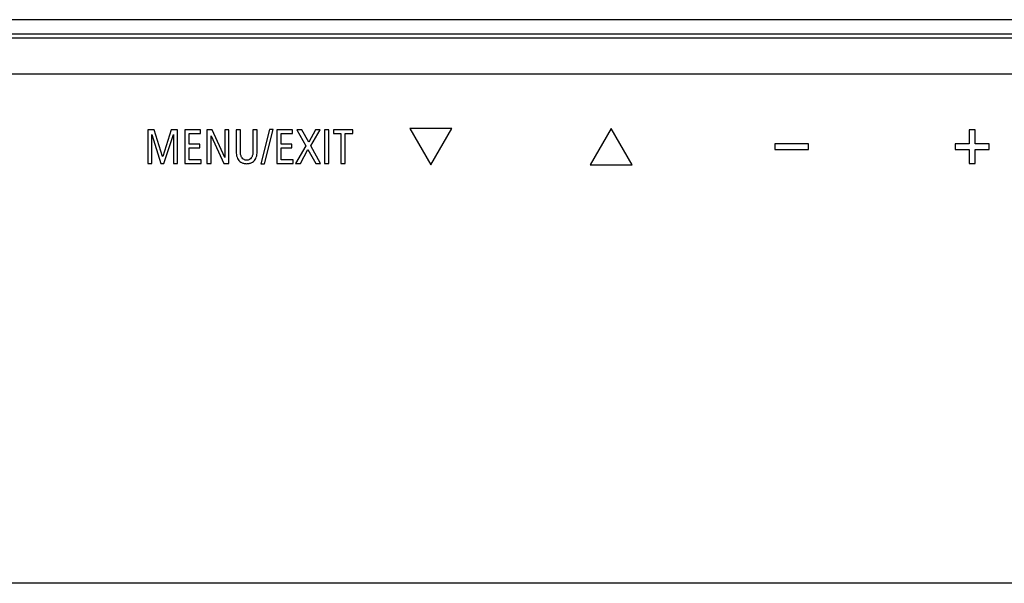
# Model space of a CAD drawing. Extents: x 0 to 4000, y 0 to 3000.
# Drawn here: x 1419 to 1473, y 690 to 721 of the extents above; entities that cross this region are included whole.
import ezdxf

# ---------------------------------------------------------------- set-up
doc = ezdxf.new("R2010")
doc.units = 0
doc.header["$LTSCALE"] = 220
doc.layers.add('00_COMPONENTS', color=7, linetype='CONTINUOUS')

msp = doc.modelspace()

# ---------------------------------------------------------------- linework, layer by layer
at = {"layer": '00_COMPONENTS', "color": 7, "linetype": 'CONTINUOUS'}
for p, q in [((1886.5672, 721.3194), (1293.6301, 721.3194)), ((1293.6672, 720.3194), (1612.3957, 720.3194)), ((1442.8286, 715.2973), (1440.5059, 715.2973)), ((1440.5059, 715.2973), (1441.6673, 713.2861)), ((1441.6673, 713.2861), (1442.8286, 715.2973)), ((1451.6672, 715.2973), (1450.5062, 713.2861)), ((1452.8288, 713.2861), (1451.6672, 715.2973)), ((1426.3448, 715.216), (1425.9848, 715.216)), ((1425.9848, 715.216), (1425.9848, 713.3674)), ((1426.2074, 714.9618), (1426.2126, 714.9618)), ((1426.2074, 713.3674), (1426.2074, 714.9618)), ((1426.2126, 714.9618), (1426.7159, 713.3674)), ((1426.8086, 713.746), (1426.3448, 715.216)), ((1427.2878, 715.216), (1426.8137, 713.746)), ((1426.8854, 713.3674), (1427.4097, 714.9618)), ((1427.6374, 715.216), (1427.2878, 715.216)), ((1427.4097, 714.9618), (1427.4149, 714.9618)), ((1427.4149, 714.9618), (1427.4149, 713.3674)), ((1427.6374, 713.3674), (1427.6374, 715.216)), ((1428.9039, 715.216), (1428.0433, 715.216)), ((1428.0433, 715.216), (1428.0433, 713.3674)), ((1428.2762, 715.0148), (1428.9039, 715.0148)), ((1428.2762, 714.4267), (1428.2762, 715.0148)), ((1428.9039, 715.0148), (1428.9039, 715.216)), ((1429.5571, 715.216), (1429.2684, 715.216)), ((1429.2684, 715.216), (1429.2684, 713.3674)), ((1429.4909, 714.8822), (1429.4961, 714.8822)), ((1429.4909, 713.3674), (1429.4909, 714.8822)), ((1429.4961, 714.8822), (1430.1927, 713.3674)), ((1430.2537, 713.6905), (1429.5571, 715.216)), ((1430.4814, 715.216), (1430.2588, 715.216)), ((1430.2588, 715.216), (1430.2588, 713.6905)), ((1430.4814, 713.3674), (1430.4814, 715.216)), ((1431.1204, 715.216), (1430.8875, 715.216)), ((1430.8875, 715.216), (1430.8875, 714.0481)), ((1431.1204, 714.0137), (1431.1204, 715.216)), ((1432.0475, 715.216), (1431.8146, 715.216)), ((1431.8146, 715.216), (1431.8146, 714.0137)), ((1432.0475, 714.0481), (1432.0475, 715.216)), ((1432.74, 715.2346), (1432.2501, 713.3488)), ((1432.4461, 713.3488), (1432.936, 715.2346)), ((1432.936, 715.2346), (1432.74, 715.2346)), ((1433.9998, 715.216), (1433.1393, 715.216)), ((1433.1393, 715.216), (1433.1393, 713.3674)), ((1433.3722, 715.0148), (1433.9998, 715.0148)), ((1433.3722, 714.4267), (1433.3722, 715.0148)), ((1433.9998, 715.0148), (1433.9998, 715.216)), ((1434.518, 715.216), (1434.2424, 715.216)), ((1434.2424, 715.216), (1434.7378, 714.3447)), ((1434.9045, 714.5353), (1434.518, 715.216)), ((1435.2752, 715.216), (1434.9045, 714.5353)), ((1435.0158, 714.342), (1435.5322, 715.216)), ((1435.5322, 715.216), (1435.2752, 715.216)), ((1436.018, 715.216), (1435.7851, 715.216)), ((1435.7851, 715.216), (1435.7851, 713.3674)), ((1436.018, 713.3674), (1436.018, 715.216)), ((1437.3495, 715.216), (1436.2688, 715.216)), ((1436.2688, 715.216), (1436.2688, 715.0148)), ((1436.2688, 715.0148), (1436.6925, 715.0148)), ((1436.6925, 715.0148), (1436.6925, 713.3674)), ((1436.9258, 715.0148), (1437.3495, 715.0148)), ((1436.9258, 713.3674), (1436.9258, 715.0148)), ((1437.3495, 715.0148), (1437.3495, 715.216)), ((1471.8306, 715.2288), (1471.5047, 715.2288)), ((1471.5047, 715.2288), (1471.5047, 714.4546)), ((1471.8306, 714.4546), (1471.8306, 715.2288)), ((1428.8749, 714.4267), (1428.2762, 714.4267)), ((1428.2762, 714.2255), (1428.8749, 714.2255)), ((1428.2762, 713.5686), (1428.2762, 714.2255)), ((1428.8749, 714.2255), (1428.8749, 714.4267)), ((1433.9709, 714.4267), (1433.3722, 714.4267)), ((1433.3722, 714.2255), (1433.9709, 714.2255)), ((1433.3722, 713.5686), (1433.3722, 714.2255)), ((1433.9709, 714.2255), (1433.9709, 714.4267)), ((1434.7378, 714.3447), (1434.1762, 713.3674)), ((1435.5667, 713.3674), (1435.0158, 714.342)), ((1462.6043, 714.4546), (1460.7302, 714.4546)), ((1460.7302, 714.4546), (1460.7302, 714.1287)), ((1462.6043, 714.1287), (1462.6043, 714.4546)), ((1471.5047, 714.4546), (1470.7302, 714.4546)), ((1470.7302, 714.4546), (1470.7302, 714.1287)), ((1472.6044, 714.4546), (1471.8306, 714.4546)), ((1472.6044, 714.1287), (1472.6044, 714.4546)), ((1426.8137, 713.746), (1426.8086, 713.746)), ((1430.2588, 713.6905), (1430.2537, 713.6905)), ((1434.4412, 713.3674), (1434.857, 714.138)), ((1434.857, 714.138), (1435.2914, 713.3674)), ((1460.7302, 714.1287), (1462.6043, 714.1287)), ((1470.7302, 714.1287), (1471.5047, 714.1287)), ((1471.5047, 714.1287), (1471.5047, 713.3546)), ((1471.8306, 714.1287), (1472.6044, 714.1287)), ((1471.8306, 713.3546), (1471.8306, 714.1287)), ((1425.9848, 713.3674), (1426.2074, 713.3674)), ((1426.7159, 713.3674), (1426.8854, 713.3674)), ((1427.4149, 713.3674), (1427.6374, 713.3674)), ((1428.0433, 713.3674), (1428.9383, 713.3674)), ((1428.9383, 713.5686), (1428.2762, 713.5686)), ((1428.9383, 713.3674), (1428.9383, 713.5686)), ((1429.2684, 713.3674), (1429.4909, 713.3674)), ((1430.1927, 713.3674), (1430.4814, 713.3674)), ((1432.2501, 713.3488), (1432.4461, 713.3488)), ((1433.1393, 713.3674), (1434.0343, 713.3674)), ((1434.0343, 713.5686), (1433.3722, 713.5686)), ((1434.0343, 713.3674), (1434.0343, 713.5686)), ((1434.1762, 713.3674), (1434.4412, 713.3674)), ((1435.2914, 713.3674), (1435.5667, 713.3674)), ((1435.7851, 713.3674), (1436.018, 713.3674)), ((1436.6925, 713.3674), (1436.9258, 713.3674)), ((1450.5062, 713.2861), (1452.8288, 713.2861)), ((1471.5047, 713.3546), (1471.8306, 713.3546))]:
    msp.add_line(p, q, dxfattribs=at)
at = {"layer": '00_COMPONENTS', "color": 9, "linetype": 'CONTINUOUS'}
for p, q in [((1643.9535, 720.5194), (1293.6721, 720.5194)), ((1293.6672, 718.3194), (1614.4131, 718.3194)), ((1890.6672, 690.1194), (1269.5172, 690.1194))]:
    msp.add_line(p, q, dxfattribs=at)
at = {"layer": '00_COMPONENTS', "color": 7, "linetype": 'CONTINUOUS'}
for points, knots in [([(1430.8875, 714.0481), (1430.8875, 714.0069), (1430.8877, 713.8666), (1430.918, 713.7242), (1430.9616, 713.6347)], [0, 0, 0, 0, 0.2926644, 1, 1, 1, 1]), ([(1430.9616, 713.6347), (1430.9813, 713.5954), (1431.0327, 713.5189), (1431.1434, 713.4252), (1431.2632, 713.3742), (1431.3745, 713.3524), (1431.4674, 713.3469), (1431.5604, 713.3524), (1431.6717, 713.3742), (1431.7916, 713.4252), (1431.9023, 713.5188), (1431.9537, 713.5954), (1431.9734, 713.6347)], [0, 0, 0, 0, 0.1077543, 0.2228851, 0.3505179, 0.4218597, 0.4998682, 0.5779693, 0.6493795, 0.777089, 0.8922432, 1, 1, 1, 1]), ([(1431.8146, 714.0137), (1431.8146, 713.9479), (1431.8029, 713.8267), (1431.7372, 713.6673), (1431.6386, 713.5781), (1431.5444, 713.5448), (1431.4674, 713.537), (1431.3904, 713.5448), (1431.2963, 713.5782), (1431.1978, 713.6674), (1431.1322, 713.8267), (1431.1204, 713.9479), (1431.1204, 714.0137)], [0, 0, 0, 0, 0.1498915, 0.2745747, 0.3846263, 0.4403863, 0.5001089, 0.5597456, 0.6154445, 0.7254376, 0.8501089, 1, 1, 1, 1]), ([(1431.9734, 713.6347), (1432.0171, 713.7242), (1432.0474, 713.8666), (1432.0475, 714.0069), (1432.0475, 714.0481)], [0, 0, 0, 0, 0.7073356, 1, 1, 1, 1])]:
    msp.add_open_spline(points, degree=3, knots=knots, dxfattribs=at)

doc.saveas('drawing.dxf')
